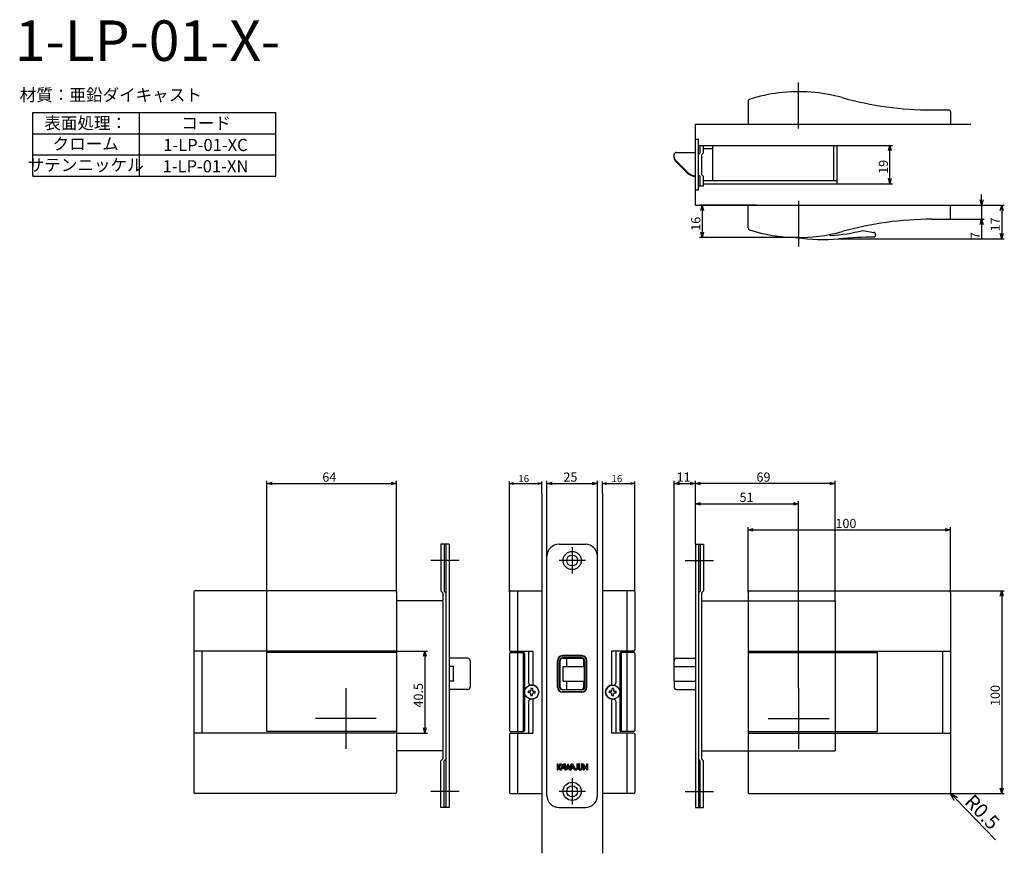
# Model space of a CAD drawing. Extents: x 712 to 1198, y -171 to 241.
import ezdxf
from ezdxf.enums import TextEntityAlignment as Align

# ---------------------------------------------------------------- set-up
doc = ezdxf.new("R2010")
doc.units = 0
doc.header["$LTSCALE"] = 0.5
doc.layers.add('01', color=1, linetype='CONTINUOUS')
doc.styles.get("Standard").update_dxf_attribs({"font": 'romans.shx', "bigfont": 'extfont.shx'})

msp = doc.modelspace()

# ---------------------------------------------------------------- linework, layer by layer
at = {"layer": '01'}
for p, q in [((1096.6, 187.45), (1096.6, 210.08)), ((1071.6, 200.84), (1071.6, 189.58)), ((718.38, 195.33), (838.38, 195.33)), ((718.38, 163.83), (718.38, 195.33)), ((770.88, 195.33), (770.88, 163.83)), ((838.38, 163.83), (838.38, 195.33)), ((1162.4, 196.58), (1170.6, 196.58)), ((1171.6, 195.58), (1171.6, 189.58)), ((718.38, 184.83), (838.38, 184.83)), ((1045.6, 149.58), (1045.6, 189.58)), ((1045.6, 189.58), (1181.6, 189.58)), ((1047.2, 179.08), (1115.6, 179.08)), ((1114, 161.68), (1114, 179.08)), ((1115.6, 160.08), (1115.6, 179.08)), ((1115.6, 179.08), (1142.9, 179.08)), ((1141.6, 162.68), (1141.6, 176.48)), ((718.38, 174.33), (838.38, 174.33)), ((718.38, 163.83), (838.38, 163.83)), ((1049.6, 161.68), (1115.6, 161.68)), ((1049.6, 160.08), (1115.6, 160.08)), ((1115.6, 160.08), (1142.9, 160.08)), ((1096.6, 151.7), (1096.6, 129.08)), ((1186.99, 152.18), (1186.99, 154.78)), ((1045.6, 149.58), (1181.6, 149.58)), ((1071.6, 149.58), (1047.69, 149.58)), ((1048.99, 146.98), (1048.99, 136.18)), ((1071.6, 138.31), (1071.6, 149.58)), ((1076, 149.58), (1071.6, 149.58)), ((1171.6, 143.58), (1171.6, 149.58)), ((1171.6, 149.58), (1198.17, 149.58)), ((1171.6, 149.58), (1188.29, 149.58)), ((1186.99, 149.58), (1186.99, 142.58)), ((1196.87, 146.98), (1196.87, 135.51)), ((1162.4, 142.58), (1170.6, 142.58)), ((1170.6, 142.58), (1188.29, 142.58)), ((1128.31, 137.06), (1133.69, 136.11)), ((1186.99, 139.98), (1186.99, 132.52)), ((1096.6, 133.58), (1047.69, 133.58)), ((1116.36, 132.91), (1198.17, 132.91)), ((1134.51, 134.96), (1134.28, 133.68)), ((833.92, -71.42), (833.92, 13.38)), ((836.52, 12.08), (895.32, 12.08)), ((897.92, -41.72), (897.92, 13.38)), ((953.76, -41.42), (953.76, 13.08)), ((955.76, 12.08), (967.76, 12.08)), ((969.76, 7.11), (969.76, 13.08)), ((972.26, -23.92), (972.26, 13.38)), ((974.86, 12.08), (994.66, 12.08)), ((997.26, -23.92), (997.26, 13.38)), ((999.76, 7.11), (999.76, 13.08)), ((1001.76, 12.08), (1013.76, 12.08)), ((1015.76, -41.42), (1015.76, 13.08)), ((1035.1, -75.42), (1035.1, 13.38)), ((1037.7, 12.08), (1043, 12.08)), ((1045.6, -17.92), (1045.6, 13.38)), ((1045.6, -17.92), (1045.6, 13.38)), ((1112, 12.08), (1048.2, 12.08)), ((1114.6, -45.92), (1114.6, 13.38)), ((969.76, 7.11), (969.76, -170.52)), ((999.76, 7.11), (999.76, -170.52)), ((1045.6, -17.92), (1045.6, 3.38)), ((1048.2, 2.08), (1094, 2.08)), ((1096.6, -88.92), (1096.6, 3.38)), ((1071.6, -41.72), (1071.6, -9.52)), ((1171.6, -41.72), (1171.6, -9.52)), ((1074.2, -10.82), (1169, -10.82)), ((919.92, -17.92), (919.92, -40.92)), ((923.92, -17.92), (919.92, -17.92)), ((921.52, -17.92), (921.52, -41.03)), ((922.32, -17.92), (922.32, -147.92)), ((923.92, -17.92), (923.92, -147.92)), ((978.26, -17.92), (991.26, -17.92)), ((984.76, -19.42), (984.76, -32.42)), ((1045.6, -17.92), (1045.6, -147.92)), ((1045.6, -17.92), (1049.6, -17.92)), ((1047.2, -17.92), (1047.2, -147.92)), ((1048, -17.92), (1048, -41.03)), ((1049.6, -17.92), (1049.6, -40.92)), ((972.26, -141.92), (972.26, -23.92)), ((997.26, -141.92), (997.26, -23.92)), ((928.92, -25.92), (914.92, -25.92)), ((991.26, -25.92), (978.26, -25.92)), ((1040.6, -25.92), (1054.6, -25.92)), ((797.92, -41.42), (797.92, -140.42)), ((897.42, -40.92), (798.42, -40.92)), ((897.92, -41.42), (897.92, -140.42)), ((897.92, -41.72), (897.92, -140.12)), ((920.92, -41.92), (919.92, -40.92)), ((920.92, -41.92), (920.92, -123.92)), ((922.32, -41.82), (921.52, -41.03)), ((953.76, -41.42), (953.76, -70.12)), ((954.26, -40.92), (969.76, -40.92)), ((957.77, -40.92), (957.77, -70.62)), ((1015.26, -40.92), (999.76, -40.92)), ((1011.75, -40.92), (1011.75, -70.62)), ((1015.76, -41.42), (1015.76, -70.12)), ((1047.2, -41.82), (1048, -41.03)), ((1048.6, -41.92), (1049.6, -40.92)), ((1048.6, -41.92), (1048.6, -123.92)), ((1071.6, -41.42), (1071.6, -140.42)), ((1071.6, -41.72), (1071.6, -140.12)), ((1071.6, -41.72), (1071.6, -140.12)), ((1072.1, -40.92), (1170.8, -40.92)), ((1170.8, -40.92), (1198.17, -40.92)), ((1171.6, -41.72), (1171.6, -140.42)), ((1196.87, -43.52), (1196.87, -138.32)), ((920.92, -45.92), (897.92, -45.92)), ((1048.6, -45.92), (1071.6, -45.92)), ((1071.6, -45.92), (1114.6, -45.92)), ((1114.6, -45.92), (1114.6, -119.92)), ((897.92, -70.62), (797.92, -70.62)), ((801.92, -70.62), (801.92, -111.22)), ((897.92, -71.42), (833.92, -71.42)), ((833.92, -110.42), (833.92, -71.42)), ((897.92, -70.62), (913.27, -70.62)), ((953.76, -71.92), (953.76, -109.92)), ((954.26, -70.62), (965.36, -70.62)), ((954.26, -71.42), (960.76, -71.42)), ((957.77, -71.42), (957.77, -110.42)), ((960.54, -71.92), (960.54, -109.92)), ((961.26, -71.92), (961.26, -109.92)), ((963.26, -70.62), (963.26, -86.42)), ((965.36, -70.62), (965.36, -87.48)), ((1015.26, -70.62), (1004.16, -70.62)), ((1004.16, -70.62), (1004.16, -87.48)), ((1006.26, -70.62), (1006.26, -86.42)), ((1008.26, -71.92), (1008.26, -109.92)), ((1015.26, -71.42), (1008.76, -71.42)), ((1008.98, -71.92), (1008.98, -109.92)), ((1011.75, -71.42), (1011.75, -110.42)), ((1015.76, -71.92), (1015.76, -109.92)), ((1071.6, -70.62), (1171.6, -70.62)), ((1071.6, -71.42), (1135.6, -71.42)), ((1135.6, -110.42), (1135.6, -71.42)), ((1167.6, -70.62), (1167.6, -111.22)), ((911.97, -73.22), (911.97, -108.62)), ((964.76, -87.42), (964.26, -87.42)), ((872.92, -88.92), (872.92, -118.92)), ((963.86, -90.52), (963.01, -90.52)), ((963.01, -90.52), (963.01, -91.32)), ((963.86, -91.32), (963.01, -91.32)), ((964.36, -89.17), (964.36, -90.02)), ((965.16, -89.17), (964.36, -89.17)), ((964.36, -92.67), (964.36, -91.82)), ((965.16, -89.17), (965.16, -90.02)), ((965.16, -92.67), (965.16, -91.82)), ((965.66, -90.52), (966.51, -90.52)), ((965.66, -91.32), (966.51, -91.32)), ((966.51, -91.32), (966.51, -90.52)), ((1003.86, -90.52), (1003.01, -90.52)), ((1003.01, -90.52), (1003.01, -91.32)), ((1003.86, -91.32), (1003.01, -91.32)), ((1004.36, -89.17), (1004.36, -90.02)), ((1005.16, -89.17), (1004.36, -89.17)), ((1004.36, -92.67), (1004.36, -91.82)), ((1005.16, -89.17), (1005.16, -90.02)), ((1005.16, -92.67), (1005.16, -91.82)), ((1005.66, -90.52), (1006.51, -90.52)), ((1005.66, -91.32), (1006.51, -91.32)), ((1006.51, -91.32), (1006.51, -90.52)), ((1096.6, -88.92), (1096.6, -118.92)), ((963.26, -95.42), (963.26, -111.22)), ((964.76, -94.42), (964.26, -94.42)), ((964.36, -92.67), (965.16, -92.67)), ((965.36, -94.37), (965.36, -111.22)), ((1004.16, -94.37), (1004.16, -111.22)), ((1004.36, -92.67), (1005.16, -92.67)), ((1006.26, -95.42), (1006.26, -111.22)), ((887.92, -103.92), (857.92, -103.92)), ((1081.6, -103.92), (1111.6, -103.92)), ((897.92, -111.22), (797.92, -111.22)), ((897.92, -110.42), (833.92, -110.42)), ((897.92, -111.22), (913.27, -111.22)), ((953.76, -111.72), (953.76, -140.42)), ((954.26, -110.42), (960.76, -110.42)), ((954.26, -111.22), (965.36, -111.22)), ((957.77, -111.22), (957.77, -140.92)), ((1015.26, -111.22), (1004.16, -111.22)), ((1015.26, -110.42), (1008.76, -110.42)), ((1011.75, -111.22), (1011.75, -140.92)), ((1015.76, -111.72), (1015.76, -140.42)), ((1071.6, -110.42), (1135.6, -110.42)), ((1071.6, -111.22), (1171.6, -111.22)), ((920.92, -119.92), (897.92, -119.92)), ((1048.6, -119.92), (1071.6, -119.92)), ((1071.6, -119.92), (1114.6, -119.92)), ((920.92, -123.92), (919.92, -124.92)), ((919.92, -147.92), (919.92, -124.92)), ((922.32, -124.02), (921.52, -124.82)), ((921.52, -147.92), (921.52, -124.82)), ((977.26, -126.42), (977.26, -129.35)), ((977.26, -126.42), (977.73, -126.42)), ((977.73, -126.42), (977.73, -129.35)), ((978.8, -126.42), (977.73, -127.77)), ((979.4, -126.42), (978.32, -127.79)), ((978.8, -126.42), (979.4, -126.42)), ((979.15, -129.01), (980.34, -126.35)), ((981.68, -129.35), (980.34, -126.35)), ((982.04, -129.42), (980.77, -126.42)), ((980.77, -126.42), (981.27, -126.42)), ((982.03, -128.24), (981.27, -126.42)), ((982.03, -128.24), (982.75, -126.35)), ((983.46, -128.24), (982.75, -126.35)), ((983.46, -129.42), (984.72, -126.42)), ((983.46, -128.24), (984.22, -126.42)), ((983.77, -129.35), (985.12, -126.35)), ((984.22, -126.42), (984.72, -126.42)), ((986.25, -128.88), (985.12, -126.35)), ((987.03, -126.42), (987.51, -126.42)), ((987.03, -126.42), (987.03, -128.58)), ((987.51, -126.42), (987.51, -128.55)), ((988.29, -126.42), (987.81, -126.42)), ((987.81, -126.42), (987.81, -128.52)), ((988.29, -126.42), (988.29, -128.52)), ((989.82, -126.42), (989.34, -126.42)), ((989.34, -126.42), (989.34, -128.52)), ((989.82, -126.42), (989.82, -128.52)), ((991.79, -128.21), (990.13, -126.35)), ((990.13, -126.35), (990.13, -129.35)), ((991.79, -126.42), (992.26, -126.42)), ((991.79, -126.42), (991.79, -128.21)), ((992.26, -126.42), (992.26, -129.42)), ((1047.2, -124.02), (1048, -124.82)), ((1048, -147.92), (1048, -124.82)), ((1048.6, -123.92), (1049.6, -124.92)), ((1049.6, -147.92), (1049.6, -124.92)), ((977.26, -129.35), (977.73, -129.35)), ((978.8, -129.35), (977.73, -127.77)), ((979.15, -129.01), (978.32, -127.79)), ((978.8, -129.35), (979.52, -129.35)), ((979.52, -129.35), (979.87, -128.56)), ((979.87, -128.56), (980.81, -128.56)), ((980.06, -128.12), (980.34, -127.51)), ((980.06, -128.12), (980.61, -128.12)), ((980.61, -128.12), (980.34, -127.51)), ((981.16, -129.35), (980.81, -128.56)), ((981.16, -129.35), (981.68, -129.35)), ((982.04, -129.42), (982.75, -127.54)), ((983.46, -129.42), (982.75, -127.54)), ((983.77, -129.35), (984.29, -129.35)), ((984.29, -129.35), (984.65, -128.56)), ((984.65, -128.56), (985.59, -128.56)), ((984.84, -128.12), (985.12, -127.51)), ((984.84, -128.12), (985.39, -128.12)), ((985.39, -128.12), (985.12, -127.51)), ((985.93, -129.33), (985.59, -128.56)), ((985.93, -129.33), (986.73, -129.33)), ((986.25, -128.88), (986.73, -128.88)), ((990.13, -129.35), (990.6, -129.35)), ((992.26, -129.42), (990.6, -127.57)), ((990.6, -127.57), (990.6, -129.35)), ((984.76, -133.42), (984.76, -146.42)), ((897.42, -140.92), (798.42, -140.92)), ((928.92, -139.92), (914.92, -139.92)), ((954.26, -140.92), (969.76, -140.92)), ((991.26, -139.92), (978.26, -139.92)), ((1015.26, -140.92), (999.76, -140.92)), ((1040.6, -139.92), (1054.6, -139.92)), ((1072.1, -140.92), (1171.1, -140.92)), ((1171.1, -140.92), (1198.17, -140.92)), ((1193.79, -163.88), (1174.23, -143.66)), ((923.92, -147.92), (919.92, -147.92)), ((978.26, -147.92), (991.26, -147.92)), ((1045.6, -147.92), (1049.6, -147.92))]:
    msp.add_line(p, q, dxfattribs=at)
at = {"layer": '01', "linetype": 'ByBlock'}
for p, q in [((1045.6, 182.08), (1047.2, 182.08)), ((1047.2, 174.58), (1047.2, 182.08)), ((1036.1, 175.58), (1045.6, 175.58)), ((1047.2, 174.58), (1048, 175.38)), ((1048, 175.38), (1048, 179.08)), ((1048.8, 174.58), (1049.6, 175.38)), ((1049.6, 175.38), (1049.6, 179.08)), ((1049.6, 177.48), (1054.2, 177.48)), ((1054.2, 161.68), (1054.2, 179.08)), ((1140.9, 176.48), (1141.6, 179.08)), ((1141.6, 179.08), (1142.3, 176.48)), ((1141.6, 179.08), (1141.6, 176.48)), ((1035.1, 172.86), (1035.1, 174.58)), ((1035.69, 171.87), (1041.64, 165.91)), ((1035.69, 171.44), (1041.43, 165.7)), ((1047.2, 164.58), (1047.2, 174.58)), ((1048.8, 164.58), (1048.8, 174.58)), ((1047.2, 164.58), (1048, 163.78)), ((1047.2, 157.08), (1047.2, 164.58)), ((1048, 159.08), (1048, 163.78)), ((1048.8, 164.58), (1049.6, 163.78)), ((1049.6, 159.08), (1049.6, 163.78)), ((1141.6, 160.08), (1140.9, 162.68)), ((1142.3, 162.68), (1141.6, 160.08)), ((1141.6, 160.08), (1141.6, 162.68)), ((1045.6, 157.08), (1047.2, 157.08)), ((1047.2, 159.08), (1049.6, 159.08)), ((1186.99, 149.58), (1186.3, 152.18)), ((1187.69, 152.18), (1186.99, 149.58)), ((1186.99, 149.58), (1186.99, 152.18)), ((1048.3, 146.98), (1048.99, 149.58)), ((1048.99, 149.58), (1049.69, 146.98)), ((1048.99, 149.58), (1048.99, 146.98)), ((1196.18, 146.98), (1196.87, 149.58)), ((1196.87, 149.58), (1197.57, 146.98)), ((1196.87, 149.58), (1196.87, 146.98)), ((1186.3, 139.98), (1186.99, 142.58)), ((1186.99, 142.58), (1187.69, 139.98)), ((1186.99, 142.58), (1186.99, 139.98)), ((1048.99, 133.58), (1048.3, 136.18)), ((1049.69, 136.18), (1048.99, 133.58)), ((1048.99, 133.58), (1048.99, 136.18)), ((1196.87, 132.91), (1196.18, 135.51)), ((1197.57, 135.51), (1196.87, 132.91)), ((1196.87, 132.91), (1196.87, 135.51)), ((833.92, 12.08), (836.52, 12.77)), ((836.52, 11.38), (833.92, 12.08)), ((833.92, 12.08), (836.52, 12.08)), ((895.32, 12.77), (897.92, 12.08)), ((897.92, 12.08), (895.32, 11.38)), ((897.92, 12.08), (895.32, 12.08)), ((953.76, 12.08), (955.76, 12.61)), ((955.76, 11.54), (953.76, 12.08)), ((953.76, 12.08), (955.76, 12.08)), ((967.76, 12.61), (969.76, 12.08)), ((969.76, 12.08), (967.76, 11.54)), ((969.76, 12.08), (967.76, 12.08)), ((972.26, 12.08), (974.86, 12.77)), ((974.86, 11.38), (972.26, 12.08)), ((972.26, 12.08), (974.86, 12.08)), ((994.66, 12.77), (997.26, 12.08)), ((997.26, 12.08), (994.66, 11.38)), ((997.26, 12.08), (994.66, 12.08)), ((999.76, 12.08), (1001.76, 12.61)), ((1001.76, 11.54), (999.76, 12.08)), ((999.76, 12.08), (1001.76, 12.08)), ((1013.76, 12.61), (1015.76, 12.08)), ((1015.76, 12.08), (1013.76, 11.54)), ((1015.76, 12.08), (1013.76, 12.08)), ((1035.1, 12.08), (1037.7, 12.77)), ((1037.7, 11.38), (1035.1, 12.08)), ((1035.1, 12.08), (1037.7, 12.08)), ((1043, 12.77), (1045.6, 12.08)), ((1045.6, 12.08), (1043, 11.38)), ((1045.6, 12.08), (1043, 12.08)), ((1045.6, 12.08), (1048.2, 12.77)), ((1048.2, 11.38), (1045.6, 12.08)), ((1045.6, 12.08), (1048.2, 12.08)), ((1112, 12.77), (1114.6, 12.08)), ((1114.6, 12.08), (1112, 11.38)), ((1114.6, 12.08), (1112, 12.08)), ((1045.6, 2.08), (1048.2, 2.77)), ((1048.2, 1.38), (1045.6, 2.08)), ((1045.6, 2.08), (1048.2, 2.08)), ((1094, 2.77), (1096.6, 2.08)), ((1096.6, 2.08), (1094, 1.38)), ((1096.6, 2.08), (1094, 2.08)), ((1071.6, -10.82), (1074.2, -10.12)), ((1074.2, -11.51), (1071.6, -10.82)), ((1071.6, -10.82), (1074.2, -10.82)), ((1169, -10.12), (1171.6, -10.82)), ((1171.6, -10.82), (1169, -11.51)), ((1171.6, -10.82), (1169, -10.82)), ((1196.18, -43.52), (1196.87, -40.92)), ((1196.87, -40.92), (1197.57, -43.52)), ((1196.87, -40.92), (1196.87, -43.52)), ((911.27, -73.22), (911.97, -70.62)), ((911.97, -70.62), (912.66, -73.22)), ((911.97, -70.62), (911.97, -73.22)), ((989.56, -72.92), (979.96, -72.92)), ((933.22, -74.22), (923.92, -74.22)), ((934.42, -75.42), (934.42, -88.42)), ((977.46, -88.42), (977.46, -75.42)), ((977.66, -88.42), (977.66, -75.42)), ((978.56, -88.42), (978.56, -75.42)), ((978.76, -88.42), (978.76, -75.42)), ((989.56, -73.12), (979.96, -73.12)), ((989.56, -74.02), (979.96, -74.02)), ((979.96, -74.22), (989.36, -74.22)), ((981.88, -74.22), (981.88, -78.32)), ((990.56, -78.32), (990.56, -75.42)), ((990.96, -88.42), (990.96, -75.42)), ((991.86, -88.42), (991.86, -75.42)), ((992.06, -88.42), (992.06, -75.42)), ((1035.1, -78.32), (1035.1, -75.42)), ((1036.3, -74.22), (1045.6, -74.22)), ((926.53, -78.32), (923.92, -78.32)), ((926.03, -78.32), (926.03, -85.52)), ((980.26, -78.32), (990.56, -78.32)), ((980.26, -85.52), (980.26, -78.32)), ((980.36, -85.22), (980.36, -78.62)), ((990.85, -85.22), (990.85, -78.62)), ((1035.1, -78.32), (1045.6, -78.32)), ((1035.1, -85.22), (1035.1, -78.62)), ((926.53, -85.52), (923.92, -85.52)), ((980.26, -85.52), (990.56, -85.52)), ((981.88, -85.52), (981.88, -89.62)), ((990.56, -88.42), (990.56, -85.52)), ((1035.1, -85.52), (1045.6, -85.52)), ((1035.1, -85.52), (1035.1, -88.42)), ((933.22, -89.62), (923.92, -89.62)), ((979.96, -89.62), (989.36, -89.62)), ((989.56, -89.82), (979.96, -89.82)), ((989.56, -90.72), (979.96, -90.72)), ((989.56, -90.92), (979.96, -90.92)), ((1036.3, -89.62), (1045.6, -89.62)), ((911.97, -111.22), (911.27, -108.62)), ((912.66, -108.62), (911.97, -111.22)), ((911.97, -111.22), (911.97, -108.62)), ((1173.46, -144.4), (1171.45, -140.78)), ((1171.45, -140.78), (1175, -142.91)), ((1171.45, -140.78), (1174.23, -143.66)), ((1196.87, -140.92), (1196.18, -138.32)), ((1197.57, -138.32), (1196.87, -140.92)), ((1196.87, -140.92), (1196.87, -138.32))]:
    msp.add_line(p, q, dxfattribs=at)
at = {"layer": '01'}
for centre, radius in [((984.76, -25.92), 4.5), ((984.76, -25.92), 2.7), ((964.76, -90.92), 3.5), ((1004.76, -90.92), 3.5), ((984.76, -139.92), 4.5), ((984.76, -139.92), 2.7)]:
    msp.add_circle(centre, radius, dxfattribs=at)
for centre, radius, start, end in [((1096.6, 125.58), 80, 96.9642, 107.6858), ((1096.6, 125.58), 80, 74.4219, 96.9642), ((1072.6, 200.84), 1, 107.6858, 180), ((1162.4, 361.58), 165, 254.4219, 270), ((1170.6, 195.58), 1, 0, 90), ((1162.4, -22.42), 165, 90, 105.5781), ((1170.6, 143.58), 1, 270, 360), ((1072.6, 138.31), 1, 180, 252.3142), ((1096.6, 213.58), 80, 252.3142, 285.5781), ((1108.58, 212.53), 78, 272.9074, 284.6532), ((1108.58, 212.53), 80, 260.6889, 275.5781), ((1112.49, 135.63), 1, 217.8312, 272.9074), ((1132.4, -31.31), 165, 89.3459, 95.5781), ((1133.52, 135.13), 1, 350, 80), ((978.26, -23.92), 6, 90, 180), ((991.26, -23.92), 6, 0, 90), ((798.42, -41.42), 0.5, 90, 180), ((897.42, -41.42), 0.5, 360, 90), ((954.26, -41.42), 0.5, 90, 180), ((1015.26, -41.42), 0.5, 0, 90), ((1072.1, -41.42), 0.5, 90, 180), ((1170.8, -41.72), 0.8, 0, 90), ((954.26, -70.12), 0.5, 180, 270), ((954.26, -71.92), 0.5, 90, 180), ((960.04, -71.92), 0.5, 0, 90), ((960.76, -71.92), 0.5, 0, 90), ((1008.76, -71.92), 0.5, 90, 180), ((1009.48, -71.92), 0.5, 90, 180), ((1015.26, -70.12), 0.5, 270, 0), ((1015.26, -71.92), 0.5, 0, 90), ((964.26, -86.42), 1, 180, 270), ((964.76, -90.92), 3.5, 270, 90), ((1004.76, -90.92), 3.5, 90, 270), ((1005.26, -86.42), 1, 270, 0), ((963.86, -90.02), 0.5, 270, 0), ((963.86, -91.82), 0.5, 0, 90), ((965.66, -90.02), 0.5, 180, 270), ((965.66, -91.82), 0.5, 90, 180), ((1003.86, -90.02), 0.5, 270, 0), ((1003.86, -91.82), 0.5, 0, 90), ((1005.66, -90.02), 0.5, 180, 270), ((1005.66, -91.82), 0.5, 90, 180), ((964.26, -95.42), 1, 90, 180), ((1005.26, -95.42), 1, 0, 90), ((954.26, -109.92), 0.5, 180, 270), ((954.26, -111.72), 0.5, 90, 180), ((960.04, -109.92), 0.5, 270, 0), ((960.76, -109.92), 0.5, 270, 0), ((1008.76, -109.92), 0.5, 180, 270), ((1009.48, -109.92), 0.5, 180, 270), ((1015.26, -109.92), 0.5, 270, 0), ((1015.26, -111.72), 0.5, 0, 90), ((986.73, -128.55), 0.78, 270, 0), ((986.73, -128.58), 0.3, 270, 0), ((988.68, -128.52), 0.87, 180, 240), ((988.81, -128.28), 1.14, 240, 300), ((988.68, -128.52), 0.39, 180, 240), ((988.81, -128.28), 0.66, 240, 300), ((988.95, -128.52), 0.39, 300, 0), ((988.95, -128.52), 0.87, 300, 0), ((798.42, -140.42), 0.5, 180, 270), ((897.42, -140.42), 0.5, 270, 360), ((954.26, -140.42), 0.5, 180, 270), ((1015.26, -140.42), 0.5, 270, 0), ((1072.1, -140.42), 0.5, 180, 270), ((1171.1, -140.42), 0.5, 270, 0), ((978.26, -141.92), 6, 180, 270), ((991.26, -141.92), 6, 270, 0)]:
    msp.add_arc(centre, radius, start, end, dxfattribs=at)
at = {"layer": '01', "linetype": 'ByBlock'}
for centre, radius, start, end in [((1036.1, 174.58), 1, 90, 180), ((1037.1, 173.28), 2, 180, 225), ((1037.1, 172.86), 2, 180, 225), ((1046.8, 171.08), 7.6, 225, 260.9153), ((1046.8, 171.08), 7.3, 225, 260.5386), ((979.96, -75.42), 2.5, 90, 180), ((989.56, -75.42), 2.5, 0, 90), ((933.22, -75.42), 1.2, 0, 90), ((979.96, -75.42), 2.3, 90, 180), ((979.96, -75.42), 1.4, 90, 180), ((979.96, -75.42), 1.2, 90, 180), ((989.36, -75.42), 1.2, 360, 90), ((989.56, -75.42), 2.3, 0, 90), ((989.56, -75.42), 1.4, 0, 90), ((1036.3, -75.42), 1.2, 90, 180), ((980.66, -78.62), 0.3, 90, 180), ((990.55, -78.62), 0.3, 0, 90), ((1035.4, -78.62), 0.3, 90, 180), ((980.66, -85.22), 0.3, 180, 270), ((990.55, -85.22), 0.3, 270, 0), ((1035.4, -85.22), 0.3, 180, 270), ((933.22, -88.42), 1.2, 270, 0), ((979.96, -88.42), 2.5, 180, 270), ((979.96, -88.42), 2.3, 180, 270), ((979.96, -88.42), 1.4, 180, 270), ((979.96, -88.42), 1.2, 180, 270), ((989.36, -88.42), 1.2, 270, 0), ((989.56, -88.42), 1.4, 270, 0), ((989.56, -88.42), 2.3, 270, 0), ((989.56, -88.42), 2.5, 270, 0), ((1036.3, -88.42), 1.2, 180, 270)]:
    msp.add_arc(centre, radius, start, end, dxfattribs=at)

# ---------------------------------------------------------------- texts
at = {"layer": '01'}
for s, height, p in [('1-LP-01-X-', 20, (709.49, 220.78)), ('64', 4.55, (861.37, 12.99)), ('16', 3.5, (958.18, 12.78)), ('25', 4.55, (980.43, 12.99)), ('16', 3.5, (1004.18, 12.78)), ('11', 4.55, (1036.34, 12.99)), ('69', 4.55, (1075.77, 12.99)), ('51', 4.55, (1067.42, 2.99)), ('100', 4.55, (1114.78, -9.91))]:
    msp.add_text(s, height=height, dxfattribs=at).set_placement(p)
for s, p in [('材質：亜鉛ダイキャスト', (756.9, 200.98)), ('表面処理：', (744.48, 187.08)), ('コード', (803.99, 187.08)), ('クローム', (744.48, 176.83)), ('1-LP-01-XC', (803.65, 176.26)), ('サテンニッケル', (744.48, 166.37)), ('1-LP-01-XN', (803.65, 165.76))]:
    msp.add_text(s, height=6, dxfattribs=at).set_placement(p, align=Align.CENTER)
for s, height, rotation, p in [('19', 4.55, 90, (1140.69, 165.03)), ('16', 4.55, 90, (1048.08, 136.92)), ('17', 4.55, 90, (1195.96, 136.58)), ('7', 4.55, 90, (1186.08, 132.78)), ('40.5', 4.55, 90, (911.06, -98.51)), ('100', 4.55, 90, (1195.96, -97.75)), ('R0.5', 7, 314.0577, (1178.06, -145.61))]:
    msp.add_text(s, height=height, rotation=rotation, dxfattribs=at).set_placement(p)

doc.saveas('drawing.dxf')
